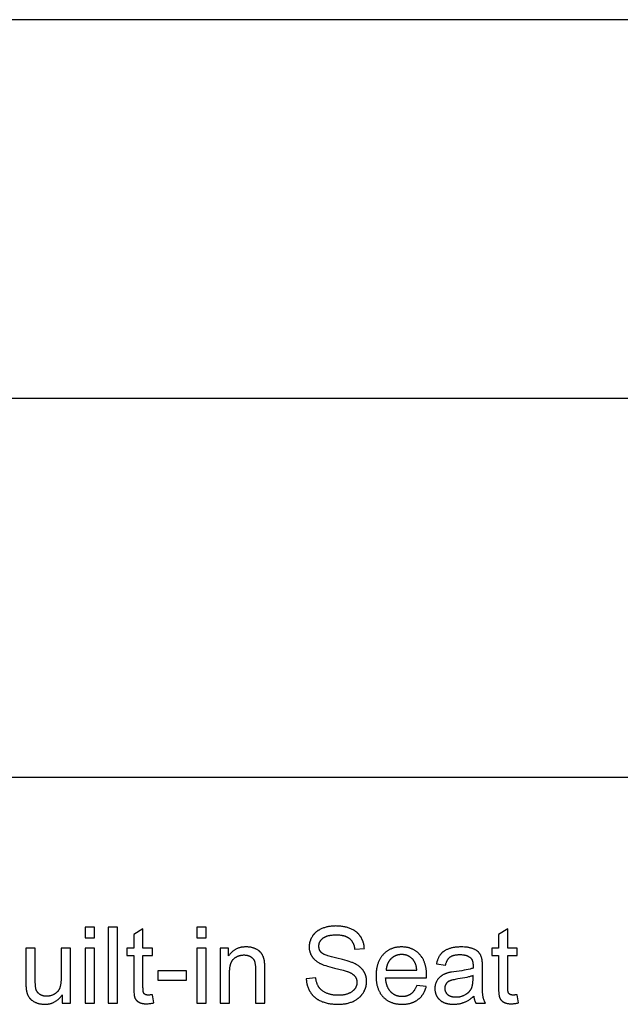
# Model space of a CAD drawing. Units: inches. Extents: x 0 to 1571, y -139 to 453.
# Drawn here: x 281 to 375, y 299 to 453 of the extents above; entities that cross this region are included whole.
import ezdxf

# ---------------------------------------------------------------- set-up
doc = ezdxf.new("R2010")
doc.units = ezdxf.units.IN
doc.header["$MEASUREMENT"] = 0
doc.layers.add('- TAB', color=4, linetype='Continuous', true_color=0x00ffff)
doc.layers.add('- TITLES', color=7, linetype='Continuous', true_color=0x7fffbf)

msp = doc.modelspace()

# ---------------------------------------------------------------- linework, layer by layer
at = {"layer": '- TAB'}
for points in [[(0, 452.76), (1571.5, 452.76)], [(1571.5, 393.7), (0, 393.7)], [(1571.5, 334.65), (0, 334.65)]]:
    msp.add_lwpolyline(points, dxfattribs=at)
at = {"layer": '- TITLES'}
for points in [[(292.69, 311.3), (291.24, 311.3)], [(291.24, 311.3), (291.24, 309.64)], [(292.69, 309.64), (292.69, 311.3)], [(296.31, 311.3), (294.86, 311.3)], [(294.86, 311.3), (294.86, 299.5)], [(296.31, 299.5), (296.31, 311.3)], [(300.26, 311.04), (298.82, 310.17)], [(298.82, 310.17), (298.82, 308.05)], [(300.26, 308.05), (300.26, 311.04)], [(310.09, 311.3), (308.64, 311.3)], [(308.64, 311.3), (308.64, 309.64)], [(310.09, 309.64), (310.09, 311.3)], [(325.7, 303.29), (325.7, 303.15), (325.72, 303), (325.73, 302.86), (325.75, 302.72), (325.78, 302.58), (325.8, 302.44), (325.82, 302.37), (325.84, 302.3), (325.86, 302.24), (325.88, 302.17), (325.9, 302.11), (325.92, 302.04), (325.94, 301.97), (325.97, 301.91), (325.99, 301.85), (326.02, 301.78), (326.05, 301.72), (326.07, 301.66), (326.1, 301.59), (326.14, 301.53), (326.17, 301.47), (326.2, 301.41), (326.24, 301.35), (326.27, 301.29), (326.35, 301.17), (326.39, 301.11), (326.43, 301.06), (326.47, 301), (326.51, 300.94), (326.55, 300.89), (326.59, 300.84), (326.64, 300.78), (326.68, 300.73), (326.73, 300.68), (326.78, 300.63), (326.82, 300.58), (326.87, 300.53), (326.92, 300.49), (326.97, 300.44), (327.03, 300.4), (327.08, 300.35), (327.13, 300.31), (327.19, 300.27), (327.24, 300.22), (327.3, 300.18), (327.36, 300.14), (327.41, 300.1), (327.47, 300.07), (327.53, 300.03), (327.59, 299.99), (327.66, 299.96), (327.78, 299.89), (327.91, 299.83), (328.05, 299.77), (328.18, 299.71), (328.32, 299.66), (328.47, 299.61), (328.62, 299.56), (328.77, 299.52), (328.93, 299.48), (329.09, 299.45), (329.26, 299.42), (329.43, 299.39), (329.6, 299.37), (329.78, 299.35), (329.96, 299.33), (330.15, 299.32), (330.34, 299.31), (330.53, 299.3), (330.73, 299.3), (330.89, 299.3), (331.04, 299.31), (331.2, 299.32), (331.35, 299.33), (331.5, 299.35), (331.64, 299.37), (331.79, 299.39), (331.93, 299.42), (332.07, 299.45), (332.21, 299.48), (332.35, 299.52), (332.48, 299.56), (332.62, 299.61), (332.75, 299.65), (332.88, 299.71), (333, 299.76), (333.13, 299.82), (333.25, 299.88), (333.37, 299.95), (333.48, 300.02), (333.59, 300.09), (333.7, 300.16), (333.75, 300.2), (333.8, 300.24), (333.85, 300.28), (333.9, 300.32), (333.95, 300.36), (333.99, 300.4), (334.04, 300.44), (334.08, 300.49), (334.13, 300.53), (334.17, 300.57), (334.21, 300.62), (334.26, 300.67), (334.3, 300.71), (334.34, 300.76), (334.37, 300.81), (334.41, 300.86), (334.45, 300.91), (334.49, 300.96), (334.52, 301.01), (334.55, 301.06), (334.62, 301.16), (334.68, 301.27), (334.74, 301.38), (334.79, 301.48), (334.82, 301.54), (334.84, 301.59), (334.86, 301.65), (334.88, 301.7), (334.9, 301.75), (334.92, 301.81), (334.94, 301.86), (334.96, 301.92), (334.98, 301.98), (334.99, 302.03), (335, 302.09), (335.02, 302.14), (335.03, 302.2), (335.04, 302.26), (335.05, 302.31), (335.06, 302.37), (335.07, 302.43), (335.07, 302.49), (335.08, 302.54), (335.09, 302.6), (335.09, 302.66), (335.09, 302.72), (335.09, 302.78), (335.09, 302.83), (335.09, 302.95), (335.09, 303.07), (335.08, 303.18), (335.07, 303.24), (335.06, 303.3), (335.06, 303.35), (335.05, 303.41), (335.04, 303.46), (335.02, 303.52), (335.01, 303.57), (335, 303.62), (334.99, 303.68), (334.97, 303.73), (334.96, 303.78), (334.94, 303.83), (334.92, 303.88), (334.9, 303.94), (334.88, 303.99), (334.86, 304.04), (334.84, 304.09), (334.82, 304.14), (334.79, 304.18), (334.77, 304.23), (334.74, 304.28), (334.72, 304.33), (334.69, 304.37), (334.66, 304.42), (334.63, 304.47), (334.6, 304.51), (334.57, 304.56), (334.54, 304.6), (334.51, 304.65), (334.47, 304.69), (334.44, 304.73), (334.4, 304.78), (334.36, 304.82), (334.32, 304.86), (334.28, 304.9), (334.24, 304.94), (334.2, 304.98), (334.16, 305.02), (334.11, 305.06), (334.07, 305.1), (334.02, 305.14), (333.98, 305.18), (333.88, 305.25), (333.78, 305.33), (333.67, 305.4), (333.56, 305.46), (333.45, 305.53), (333.33, 305.59), (333.21, 305.66), (333.08, 305.72), (332.99, 305.76), (332.89, 305.8), (332.77, 305.84), (332.65, 305.88), (332.38, 305.97), (332.07, 306.07), (331.35, 306.26), (330.47, 306.47), (330.02, 306.58), (329.61, 306.68), (329.24, 306.79), (329.08, 306.84), (328.93, 306.9), (328.79, 306.95), (328.66, 307), (328.54, 307.05), (328.48, 307.08), (328.43, 307.1), (328.38, 307.13), (328.33, 307.16), (328.29, 307.18), (328.25, 307.21), (328.21, 307.23), (328.19, 307.25), (328.18, 307.26), (328.16, 307.27), (328.14, 307.29), (328.13, 307.3), (328.11, 307.31), (328.09, 307.34), (328.06, 307.36), (328.03, 307.39), (328.01, 307.42), (327.98, 307.44), (327.96, 307.47), (327.93, 307.5), (327.91, 307.53), (327.89, 307.56), (327.87, 307.59), (327.85, 307.62), (327.83, 307.65), (327.82, 307.68), (327.8, 307.71), (327.78, 307.75), (327.77, 307.78), (327.76, 307.81), (327.74, 307.84), (327.73, 307.88), (327.72, 307.91), (327.71, 307.95), (327.7, 307.98), (327.69, 308.02), (327.68, 308.05), (327.68, 308.09), (327.67, 308.13), (327.67, 308.16), (327.66, 308.2), (327.66, 308.24), (327.66, 308.28), (327.66, 308.32), (327.65, 308.36), (327.66, 308.4), (327.66, 308.45), (327.66, 308.49), (327.66, 308.54), (327.67, 308.58), (327.68, 308.62), (327.69, 308.67), (327.7, 308.71), (327.71, 308.75), (327.72, 308.79), (327.73, 308.84), (327.75, 308.88), (327.76, 308.92), (327.78, 308.96), (327.8, 309), (327.82, 309.04), (327.84, 309.08), (327.86, 309.11), (327.88, 309.15), (327.91, 309.19), (327.93, 309.23), (327.96, 309.26), (327.99, 309.3), (328.02, 309.34), (328.05, 309.37), (328.08, 309.41), (328.12, 309.44), (328.15, 309.48), (328.19, 309.51), (328.22, 309.54), (328.26, 309.58), (328.3, 309.61), (328.34, 309.64), (328.39, 309.67), (328.43, 309.7), (328.48, 309.73), (328.52, 309.76), (328.57, 309.79), (328.62, 309.81), (328.67, 309.84), (328.73, 309.86), (328.78, 309.88), (328.84, 309.91), (328.9, 309.93), (328.96, 309.95), (329.02, 309.96), (329.08, 309.98), (329.14, 310), (329.21, 310.01), (329.28, 310.03), (329.34, 310.04), (329.41, 310.06), (329.56, 310.08), (329.71, 310.1), (329.86, 310.11), (330.03, 310.12), (330.19, 310.13), (330.37, 310.13), (330.54, 310.13), (330.7, 310.12), (330.85, 310.11), (331.01, 310.09), (331.15, 310.07), (331.22, 310.06), (331.29, 310.05), (331.36, 310.03), (331.43, 310.02), (331.5, 310), (331.56, 309.99), (331.63, 309.97), (331.69, 309.95), (331.75, 309.93), (331.81, 309.91), (331.87, 309.88), (331.92, 309.86), (331.98, 309.83), (332.04, 309.81), (332.09, 309.78), (332.14, 309.75), (332.19, 309.72), (332.24, 309.69), (332.29, 309.66), (332.34, 309.63), (332.38, 309.59), (332.42, 309.56), (332.47, 309.52), (332.51, 309.48), (332.55, 309.45), (332.59, 309.41), (332.63, 309.37), (332.67, 309.32), (332.7, 309.28), (332.74, 309.24), (332.77, 309.19), (332.8, 309.15), (332.84, 309.1), (332.87, 309.05), (332.9, 309), (332.92, 308.95), (332.95, 308.9), (332.98, 308.85), (333, 308.8), (333.03, 308.74), (333.05, 308.69), (333.07, 308.63), (333.09, 308.57), (333.11, 308.51), (333.13, 308.45), (333.15, 308.39), (333.16, 308.33), (333.18, 308.27), (333.19, 308.2), (333.2, 308.14), (333.21, 308.07), (333.22, 308), (333.23, 307.94), (333.24, 307.87)], [(334.74, 307.98), (334.73, 308.11), (334.72, 308.24), (334.71, 308.36), (334.69, 308.49), (334.67, 308.61), (334.64, 308.73), (334.61, 308.85), (334.57, 308.96), (334.54, 309.08), (334.52, 309.14), (334.49, 309.19), (334.47, 309.25), (334.45, 309.3), (334.42, 309.36), (334.4, 309.41), (334.37, 309.47), (334.34, 309.52), (334.29, 309.63), (334.23, 309.74), (334.16, 309.84), (334.13, 309.89), (334.09, 309.94), (334.05, 309.99), (334.02, 310.04), (333.98, 310.09), (333.94, 310.13), (333.9, 310.18), (333.86, 310.22), (333.82, 310.27), (333.78, 310.31), (333.73, 310.36), (333.69, 310.4), (333.65, 310.44), (333.6, 310.48), (333.55, 310.52), (333.5, 310.56), (333.46, 310.6), (333.41, 310.64), (333.36, 310.67), (333.3, 310.71), (333.25, 310.75), (333.2, 310.78), (333.15, 310.81), (333.09, 310.85), (332.98, 310.91), (332.86, 310.97), (332.74, 311.03), (332.62, 311.08), (332.49, 311.13), (332.36, 311.18), (332.23, 311.23), (332.1, 311.27), (331.96, 311.31), (331.82, 311.34), (331.68, 311.37), (331.54, 311.4), (331.39, 311.42), (331.24, 311.45), (331.09, 311.46), (330.94, 311.48), (330.78, 311.49), (330.63, 311.5), (330.47, 311.5), (330.3, 311.51), (330.16, 311.5), (330.01, 311.5), (329.86, 311.49), (329.72, 311.48), (329.58, 311.47), (329.44, 311.45), (329.3, 311.43), (329.17, 311.41), (329.03, 311.38), (328.9, 311.35), (328.77, 311.32), (328.64, 311.28), (328.51, 311.24), (328.38, 311.2), (328.26, 311.15), (328.14, 311.1), (328.02, 311.05), (327.9, 311), (327.79, 310.94), (327.68, 310.88), (327.63, 310.85), (327.57, 310.81), (327.52, 310.78), (327.47, 310.75), (327.42, 310.71), (327.37, 310.68), (327.33, 310.64), (327.28, 310.61), (327.23, 310.57), (327.19, 310.53), (327.15, 310.49), (327.1, 310.45), (327.06, 310.41), (327.02, 310.37), (326.98, 310.33), (326.94, 310.29), (326.9, 310.25), (326.86, 310.2), (326.83, 310.16), (326.79, 310.11), (326.76, 310.07), (326.72, 310.02), (326.69, 309.97), (326.66, 309.92), (326.59, 309.83), (326.54, 309.73), (326.48, 309.63), (326.46, 309.58), (326.43, 309.53), (326.41, 309.48), (326.39, 309.43), (326.37, 309.38), (326.35, 309.32), (326.33, 309.27), (326.31, 309.22), (326.29, 309.17), (326.28, 309.12), (326.26, 309.07), (326.25, 309.01), (326.23, 308.96), (326.22, 308.91), (326.21, 308.85), (326.2, 308.8), (326.19, 308.75), (326.18, 308.69), (326.17, 308.64), (326.17, 308.58), (326.16, 308.53), (326.16, 308.47), (326.15, 308.42), (326.15, 308.36), (326.15, 308.31), (326.15, 308.25), (326.15, 308.15), (326.16, 308.05), (326.16, 307.95), (326.17, 307.86), (326.19, 307.76), (326.2, 307.71), (326.21, 307.67), (326.22, 307.62), (326.23, 307.57), (326.24, 307.53), (326.25, 307.48), (326.27, 307.43), (326.28, 307.39), (326.3, 307.34), (326.31, 307.3), (326.33, 307.25), (326.35, 307.21), (326.36, 307.17), (326.38, 307.12), (326.4, 307.08), (326.42, 307.04), (326.44, 306.99), (326.47, 306.95), (326.49, 306.91), (326.51, 306.87), (326.54, 306.82), (326.56, 306.78), (326.59, 306.74), (326.62, 306.7), (326.65, 306.66), (326.67, 306.62), (326.7, 306.58), (326.73, 306.55), (326.77, 306.51), (326.8, 306.47), (326.83, 306.43), (326.86, 306.39), (326.9, 306.36), (326.94, 306.32), (327.01, 306.25), (327.09, 306.18), (327.17, 306.11), (327.25, 306.05), (327.34, 305.98), (327.43, 305.92), (327.52, 305.86), (327.62, 305.8), (327.72, 305.74), (327.82, 305.68), (327.91, 305.64), (328, 305.6), (328.1, 305.55), (328.21, 305.51), (328.33, 305.46), (328.45, 305.42), (328.72, 305.33), (329.02, 305.23), (329.35, 305.14), (330.1, 304.95), (331.44, 304.61), (331.89, 304.48), (332.07, 304.42), (332.14, 304.4), (332.2, 304.37), (332.29, 304.34), (332.38, 304.3), (332.47, 304.26), (332.55, 304.22), (332.63, 304.18), (332.7, 304.14), (332.77, 304.1), (332.84, 304.06), (332.9, 304.01), (332.94, 303.99), (332.97, 303.97), (333, 303.95), (333.02, 303.92), (333.05, 303.9), (333.08, 303.87), (333.11, 303.85), (333.13, 303.83), (333.16, 303.8), (333.18, 303.78), (333.2, 303.75), (333.22, 303.73), (333.25, 303.7), (333.27, 303.68), (333.29, 303.65), (333.31, 303.62), (333.32, 303.6), (333.34, 303.57), (333.36, 303.54), (333.38, 303.52), (333.39, 303.49), (333.41, 303.46), (333.42, 303.43), (333.44, 303.4), (333.45, 303.37), (333.46, 303.35), (333.47, 303.32), (333.49, 303.29), (333.5, 303.26), (333.51, 303.23), (333.52, 303.2), (333.53, 303.16), (333.54, 303.13), (333.54, 303.1), (333.55, 303.07), (333.56, 303.04), (333.56, 303.01), (333.57, 302.97), (333.57, 302.94), (333.58, 302.91), (333.58, 302.88), (333.58, 302.84), (333.59, 302.81), (333.59, 302.77), (333.59, 302.74), (333.59, 302.71), (333.59, 302.67), (333.59, 302.64), (333.59, 302.6), (333.58, 302.57), (333.58, 302.54), (333.58, 302.5), (333.57, 302.47), (333.57, 302.44), (333.56, 302.4), (333.56, 302.37), (333.55, 302.34), (333.54, 302.31), (333.53, 302.27), (333.52, 302.24), (333.51, 302.21), (333.5, 302.18), (333.49, 302.15), (333.48, 302.12), (333.47, 302.09), (333.46, 302.05), (333.44, 302.02), (333.43, 301.99), (333.42, 301.96), (333.4, 301.93), (333.38, 301.9), (333.37, 301.87), (333.35, 301.84), (333.33, 301.81), (333.31, 301.78), (333.29, 301.75), (333.27, 301.72), (333.25, 301.7), (333.23, 301.67), (333.21, 301.64), (333.19, 301.61), (333.17, 301.58), (333.14, 301.56), (333.12, 301.53), (333.09, 301.5), (333.07, 301.48), (333.04, 301.45), (333.01, 301.43), (332.98, 301.4), (332.95, 301.38), (332.92, 301.35), (332.89, 301.33), (332.86, 301.3), (332.83, 301.28), (332.8, 301.26), (332.77, 301.24), (332.7, 301.19), (332.63, 301.15), (332.56, 301.11), (332.48, 301.07), (332.4, 301.04), (332.32, 301), (332.24, 300.97), (332.15, 300.93), (332.06, 300.9), (331.97, 300.88), (331.88, 300.85), (331.79, 300.83), (331.69, 300.8), (331.6, 300.79), (331.5, 300.77), (331.4, 300.75), (331.3, 300.74), (331.2, 300.73), (331.09, 300.72), (330.99, 300.71), (330.88, 300.71), (330.77, 300.7), (330.66, 300.7), (330.53, 300.7), (330.41, 300.71), (330.29, 300.71), (330.17, 300.72), (330.05, 300.74), (329.93, 300.75), (329.82, 300.77), (329.7, 300.79), (329.59, 300.81), (329.48, 300.84), (329.37, 300.87), (329.26, 300.9), (329.16, 300.93), (329.05, 300.97), (328.95, 301.01), (328.85, 301.05), (328.75, 301.1), (328.65, 301.14), (328.56, 301.19), (328.47, 301.24), (328.38, 301.29), (328.3, 301.34), (328.22, 301.4), (328.18, 301.43), (328.15, 301.46), (328.11, 301.48), (328.07, 301.51), (328.04, 301.54), (328, 301.57), (327.97, 301.6), (327.94, 301.64), (327.91, 301.67), (327.88, 301.7), (327.85, 301.73), (327.82, 301.76), (327.79, 301.8), (327.76, 301.83), (327.73, 301.86), (327.71, 301.9), (327.68, 301.93), (327.66, 301.97), (327.64, 302), (327.61, 302.04), (327.59, 302.08), (327.57, 302.12), (327.55, 302.15), (327.53, 302.19), (327.48, 302.27), (327.45, 302.35), (327.41, 302.44), (327.38, 302.53), (327.35, 302.62), (327.32, 302.71), (327.29, 302.8), (327.26, 302.9), (327.24, 303), (327.22, 303.1), (327.2, 303.21), (327.19, 303.31), (327.17, 303.42)], [(357.09, 311.04), (355.65, 310.17)], [(355.65, 310.17), (355.65, 308.05)], [(357.09, 308.05), (357.09, 311.04)], [(291.24, 309.64), (292.69, 309.64)], [(308.64, 309.64), (310.09, 309.64)], [(283.48, 308.05), (282.03, 308.05)], [(282.03, 308.05), (282.03, 302.75)], [(283.48, 303.31), (283.48, 308.05)], [(288.96, 308.05), (287.51, 308.05)], [(287.51, 308.05), (287.51, 303.47)], [(288.96, 299.5), (288.96, 308.05)], [(292.69, 308.05), (291.24, 308.05)], [(291.24, 308.05), (291.24, 299.5)], [(292.69, 299.5), (292.69, 308.05)], [(298.82, 308.05), (297.76, 308.05)], [(297.76, 308.05), (297.76, 306.92)], [(297.76, 306.92), (298.82, 306.92)], [(298.82, 306.92), (298.82, 302.01)], [(301.72, 308.05), (300.26, 308.05)], [(300.26, 301.92), (300.26, 306.92)], [(300.26, 306.92), (301.72, 306.92)], [(301.72, 306.92), (301.72, 308.05)], [(310.09, 308.05), (308.64, 308.05)], [(308.64, 308.05), (308.64, 299.5)], [(310.09, 299.5), (310.09, 308.05)], [(313.6, 308.05), (312.29, 308.05)], [(312.29, 308.05), (312.29, 299.5)], [(319.24, 304.76), (319.24, 305.22), (319.22, 305.61), (319.21, 305.78), (319.2, 305.93), (319.19, 306), (319.18, 306.06), (319.17, 306.12), (319.16, 306.17), (319.14, 306.24), (319.13, 306.32), (319.11, 306.39), (319.08, 306.47), (319.06, 306.54), (319.04, 306.61), (319.01, 306.68), (318.98, 306.75), (318.95, 306.81), (318.92, 306.88), (318.89, 306.94), (318.86, 307), (318.82, 307.06), (318.79, 307.12), (318.75, 307.18), (318.71, 307.24), (318.69, 307.27), (318.67, 307.29), (318.65, 307.32), (318.62, 307.35), (318.6, 307.38), (318.58, 307.4), (318.55, 307.43), (318.53, 307.45), (318.5, 307.48), (318.48, 307.5), (318.45, 307.53), (318.42, 307.55), (318.39, 307.58), (318.37, 307.6), (318.34, 307.62), (318.31, 307.65), (318.24, 307.69), (318.18, 307.73), (318.11, 307.78), (318.04, 307.82), (317.97, 307.86), (317.9, 307.9), (317.82, 307.93), (317.74, 307.97), (317.66, 308), (317.58, 308.03), (317.49, 308.06), (317.41, 308.09), (317.32, 308.11), (317.24, 308.14), (317.15, 308.16), (317.06, 308.18), (316.97, 308.19), (316.88, 308.21), (316.79, 308.22), (316.7, 308.23), (316.6, 308.24), (316.51, 308.24), (316.41, 308.24), (316.32, 308.24), (316.21, 308.24), (316.1, 308.24), (315.99, 308.23), (315.89, 308.22), (315.78, 308.21), (315.68, 308.2), (315.58, 308.18), (315.48, 308.16), (315.38, 308.13), (315.29, 308.11), (315.19, 308.08), (315.1, 308.05), (315.01, 308.01), (314.92, 307.98), (314.83, 307.94), (314.75, 307.89), (314.66, 307.85), (314.58, 307.8), (314.5, 307.75), (314.42, 307.69), (314.34, 307.64), (314.27, 307.58), (314.19, 307.52), (314.12, 307.45), (314.05, 307.39), (313.98, 307.31), (313.91, 307.24), (313.85, 307.17), (313.78, 307.09), (313.72, 307.01), (313.66, 306.92), (313.6, 306.84)], [(313.6, 306.84), (313.6, 308.05)], [(313.74, 304.17), (313.74, 304.37), (313.75, 304.57), (313.77, 304.75), (313.78, 304.93), (313.8, 305.01), (313.81, 305.09), (313.82, 305.18), (313.84, 305.25), (313.85, 305.33), (313.87, 305.41), (313.89, 305.48), (313.91, 305.55), (313.93, 305.62), (313.95, 305.69), (313.98, 305.75), (314, 305.81), (314.03, 305.87), (314.06, 305.93), (314.09, 305.99), (314.12, 306.04), (314.14, 306.07), (314.15, 306.09), (314.17, 306.12), (314.19, 306.14), (314.2, 306.17), (314.22, 306.19), (314.24, 306.22), (314.26, 306.24), (314.28, 306.26), (314.29, 306.28), (314.31, 306.3), (314.33, 306.32), (314.35, 306.34), (314.37, 306.36), (314.39, 306.38), (314.41, 306.4), (314.46, 306.44), (314.5, 306.47), (314.54, 306.51), (314.59, 306.54), (314.63, 306.57), (314.68, 306.6), (314.72, 306.63), (314.77, 306.66), (314.81, 306.69), (314.86, 306.71), (314.91, 306.74), (314.95, 306.76), (315, 306.78), (315.05, 306.8), (315.1, 306.82), (315.15, 306.84), (315.2, 306.86), (315.25, 306.88), (315.3, 306.89), (315.35, 306.91), (315.41, 306.92), (315.46, 306.93), (315.51, 306.94), (315.57, 306.95), (315.62, 306.96), (315.67, 306.97), (315.73, 306.97), (315.79, 306.98), (315.84, 306.98), (315.9, 306.99), (315.96, 306.99), (316.01, 306.99), (316.08, 306.99), (316.16, 306.98), (316.22, 306.98), (316.29, 306.97), (316.36, 306.96), (316.43, 306.95), (316.49, 306.94), (316.56, 306.92), (316.59, 306.92), (316.62, 306.91), (316.65, 306.9), (316.68, 306.89), (316.71, 306.88), (316.74, 306.87), (316.77, 306.85), (316.8, 306.84), (316.83, 306.83), (316.86, 306.82), (316.88, 306.8), (316.91, 306.79), (316.94, 306.77), (316.97, 306.76), (317, 306.74), (317.02, 306.73), (317.05, 306.71), (317.08, 306.69), (317.1, 306.68), (317.13, 306.66), (317.15, 306.64), (317.18, 306.62), (317.2, 306.6), (317.22, 306.59), (317.24, 306.57), (317.27, 306.55), (317.29, 306.53), (317.31, 306.51), (317.33, 306.49), (317.35, 306.46), (317.37, 306.44), (317.39, 306.42), (317.41, 306.4), (317.42, 306.38), (317.44, 306.35), (317.46, 306.33), (317.48, 306.31), (317.49, 306.28), (317.51, 306.26), (317.52, 306.24), (317.54, 306.21), (317.55, 306.19), (317.56, 306.16), (317.58, 306.13), (317.59, 306.11), (317.6, 306.08), (317.61, 306.05), (317.62, 306.03), (317.63, 306), (317.64, 305.97), (317.65, 305.94), (317.66, 305.91), (317.68, 305.85), (317.7, 305.78), (317.71, 305.71), (317.73, 305.63), (317.74, 305.56), (317.75, 305.48), (317.76, 305.39), (317.77, 305.3), (317.78, 305.12), (317.79, 304.92), (317.79, 304.7)], [(333.24, 307.87), (334.74, 307.98)], [(344.43, 303.41), (344.44, 303.79), (344.44, 304.05), (344.42, 304.31), (344.41, 304.43), (344.4, 304.55), (344.39, 304.67), (344.37, 304.79), (344.36, 304.91), (344.34, 305.02), (344.31, 305.14), (344.29, 305.25), (344.26, 305.36), (344.23, 305.46), (344.2, 305.57), (344.17, 305.67), (344.13, 305.77), (344.1, 305.87), (344.06, 305.97), (344.02, 306.07), (343.97, 306.16), (343.93, 306.26), (343.88, 306.35), (343.83, 306.43), (343.78, 306.52), (343.72, 306.61), (343.67, 306.69), (343.61, 306.77), (343.55, 306.85), (343.49, 306.93), (343.42, 307), (343.35, 307.08), (343.29, 307.15), (343.22, 307.22), (343.15, 307.29), (343.07, 307.35), (343, 307.41), (342.92, 307.47), (342.85, 307.53), (342.77, 307.59), (342.69, 307.64), (342.61, 307.69), (342.53, 307.74), (342.45, 307.79), (342.37, 307.83), (342.28, 307.88), (342.2, 307.92), (342.11, 307.95), (342.02, 307.99), (341.93, 308.02), (341.84, 308.05), (341.75, 308.08), (341.66, 308.11), (341.56, 308.13), (341.47, 308.15), (341.37, 308.17), (341.27, 308.19), (341.17, 308.2), (341.07, 308.22), (340.97, 308.23), (340.87, 308.23), (340.76, 308.24), (340.66, 308.24), (340.55, 308.24), (340.44, 308.24), (340.33, 308.24), (340.23, 308.23), (340.12, 308.23), (340.02, 308.22), (339.91, 308.2), (339.81, 308.19), (339.71, 308.17), (339.61, 308.15), (339.51, 308.13), (339.41, 308.1), (339.32, 308.08), (339.22, 308.05), (339.13, 308.02), (339.04, 307.98), (338.95, 307.95), (338.86, 307.91), (338.77, 307.87), (338.68, 307.82), (338.6, 307.78), (338.51, 307.73), (338.43, 307.68), (338.35, 307.63), (338.27, 307.57), (338.19, 307.52), (338.11, 307.46), (338.03, 307.4), (337.96, 307.33), (337.88, 307.27), (337.81, 307.2), (337.74, 307.13), (337.67, 307.05), (337.6, 306.98), (337.54, 306.9), (337.47, 306.82), (337.41, 306.74), (337.35, 306.66), (337.29, 306.57), (337.24, 306.49), (337.18, 306.4), (337.13, 306.31), (337.08, 306.21), (337.04, 306.12), (336.99, 306.02), (336.95, 305.93), (336.91, 305.83), (336.87, 305.72), (336.84, 305.62), (336.8, 305.51), (336.77, 305.41), (336.74, 305.3), (336.72, 305.19), (336.69, 305.07), (336.67, 304.96), (336.65, 304.84), (336.63, 304.72), (336.61, 304.6), (336.6, 304.48), (336.59, 304.35), (336.58, 304.23), (336.57, 304.1), (336.56, 303.97), (336.56, 303.7), (336.56, 303.45), (336.57, 303.32), (336.58, 303.2), (336.59, 303.08), (336.6, 302.95), (336.61, 302.84), (336.63, 302.72), (336.65, 302.6), (336.67, 302.49), (336.69, 302.38), (336.71, 302.27), (336.74, 302.16), (336.77, 302.06), (336.8, 301.95), (336.83, 301.85), (336.87, 301.75), (336.91, 301.65), (336.95, 301.56), (336.99, 301.46), (337.03, 301.37), (337.08, 301.28), (337.13, 301.19), (337.18, 301.1), (337.23, 301.01), (337.28, 300.93), (337.34, 300.85), (337.4, 300.77), (337.46, 300.69), (337.53, 300.61), (337.59, 300.54), (337.66, 300.46), (337.73, 300.39), (337.8, 300.32), (337.87, 300.26), (337.95, 300.19), (338.02, 300.13), (338.1, 300.07), (338.18, 300.01), (338.26, 299.96), (338.34, 299.91), (338.42, 299.85), (338.51, 299.81), (338.59, 299.76), (338.68, 299.72), (338.77, 299.67), (338.86, 299.63), (338.95, 299.6), (339.05, 299.56), (339.14, 299.53), (339.24, 299.5), (339.34, 299.47), (339.44, 299.44), (339.54, 299.42), (339.64, 299.4), (339.74, 299.38), (339.85, 299.36), (339.96, 299.35), (340.07, 299.34), (340.18, 299.33), (340.29, 299.32), (340.4, 299.31), (340.52, 299.31), (340.63, 299.31), (340.82, 299.31), (341, 299.32), (341.17, 299.33), (341.26, 299.34), (341.34, 299.35), (341.43, 299.37), (341.51, 299.38), (341.59, 299.39), (341.68, 299.41), (341.76, 299.43), (341.83, 299.45), (341.91, 299.47), (341.99, 299.49), (342.07, 299.51), (342.14, 299.54), (342.21, 299.56), (342.29, 299.59), (342.36, 299.62), (342.43, 299.65), (342.5, 299.68), (342.57, 299.72), (342.64, 299.75), (342.7, 299.79), (342.77, 299.82), (342.83, 299.86), (342.9, 299.9), (342.96, 299.95), (343.02, 299.99), (343.08, 300.03), (343.14, 300.08), (343.2, 300.13), (343.25, 300.17), (343.31, 300.22), (343.37, 300.27), (343.42, 300.33), (343.47, 300.38), (343.52, 300.43), (343.57, 300.49), (343.62, 300.54), (343.67, 300.6), (343.71, 300.66), (343.76, 300.72), (343.8, 300.78), (343.85, 300.84), (343.89, 300.9), (343.93, 300.97), (343.97, 301.03), (344.01, 301.1), (344.04, 301.17), (344.08, 301.24), (344.11, 301.31), (344.15, 301.38), (344.18, 301.45), (344.21, 301.52), (344.24, 301.6), (344.27, 301.67), (344.29, 301.75), (344.32, 301.83), (344.35, 301.91), (344.39, 302.07)], [(342.91, 304.6), (342.9, 304.73), (342.88, 304.86), (342.86, 304.98), (342.84, 305.1), (342.82, 305.22), (342.79, 305.33), (342.76, 305.44), (342.74, 305.49), (342.73, 305.54), (342.71, 305.59), (342.69, 305.64), (342.67, 305.69), (342.65, 305.74), (342.63, 305.78), (342.61, 305.83), (342.59, 305.87), (342.57, 305.91), (342.54, 305.95), (342.52, 305.99), (342.5, 306.03), (342.47, 306.07), (342.45, 306.11), (342.42, 306.15), (342.39, 306.18), (342.36, 306.22), (342.32, 306.27), (342.28, 306.32), (342.23, 306.37), (342.18, 306.41), (342.14, 306.46), (342.09, 306.5), (342.04, 306.54), (341.99, 306.58), (341.94, 306.62), (341.89, 306.66), (341.84, 306.69), (341.79, 306.73), (341.73, 306.76), (341.68, 306.79), (341.62, 306.82), (341.57, 306.84), (341.51, 306.87), (341.46, 306.89), (341.4, 306.92), (341.34, 306.94), (341.28, 306.95), (341.22, 306.97), (341.16, 306.99), (341.09, 307), (341.03, 307.01), (340.97, 307.02), (340.9, 307.03), (340.84, 307.04), (340.77, 307.05), (340.7, 307.05), (340.64, 307.05), (340.57, 307.05), (340.51, 307.05), (340.45, 307.05), (340.38, 307.05), (340.32, 307.04), (340.26, 307.04), (340.21, 307.03), (340.15, 307.02), (340.09, 307.01), (340.03, 307), (339.98, 306.99), (339.92, 306.97), (339.86, 306.96), (339.81, 306.94), (339.76, 306.93), (339.7, 306.91), (339.65, 306.89), (339.6, 306.86), (339.55, 306.84), (339.5, 306.82), (339.44, 306.79), (339.4, 306.77), (339.35, 306.74), (339.3, 306.71), (339.25, 306.68), (339.2, 306.65), (339.16, 306.61), (339.11, 306.58), (339.07, 306.54), (339.02, 306.5), (338.98, 306.47), (338.93, 306.43), (338.89, 306.39), (338.85, 306.34), (338.81, 306.3), (338.77, 306.26), (338.73, 306.21), (338.69, 306.17), (338.66, 306.12), (338.62, 306.07), (338.59, 306.02), (338.56, 305.97), (338.52, 305.92), (338.49, 305.87), (338.47, 305.82), (338.44, 305.77), (338.41, 305.71), (338.39, 305.66), (338.36, 305.6), (338.34, 305.55), (338.32, 305.49), (338.3, 305.43), (338.28, 305.37), (338.26, 305.31), (338.24, 305.25), (338.23, 305.19), (338.21, 305.13), (338.2, 305.07), (338.19, 305), (338.17, 304.94), (338.16, 304.87), (338.16, 304.8), (338.15, 304.74), (338.14, 304.67), (338.14, 304.6)], [(353.06, 306.35), (353.05, 306.43), (353.03, 306.5), (353.01, 306.57), (352.99, 306.64), (352.96, 306.71), (352.94, 306.77), (352.91, 306.83), (352.89, 306.9), (352.86, 306.96), (352.83, 307.02), (352.8, 307.08), (352.76, 307.13), (352.73, 307.19), (352.69, 307.24), (352.65, 307.29), (352.61, 307.34), (352.59, 307.36), (352.57, 307.39), (352.55, 307.41), (352.53, 307.43), (352.5, 307.46), (352.48, 307.48), (352.45, 307.5), (352.43, 307.53), (352.4, 307.55), (352.38, 307.57), (352.35, 307.59), (352.32, 307.61), (352.26, 307.66), (352.2, 307.7), (352.14, 307.74), (352.07, 307.78), (352, 307.81), (351.93, 307.85), (351.85, 307.89), (351.77, 307.92), (351.69, 307.95), (351.61, 307.99), (351.52, 308.02), (351.43, 308.05), (351.34, 308.07), (351.24, 308.1), (351.14, 308.12), (351.04, 308.14), (350.93, 308.16), (350.82, 308.18), (350.71, 308.2), (350.59, 308.21), (350.47, 308.22), (350.35, 308.23), (350.09, 308.24), (349.83, 308.24), (349.69, 308.24), (349.56, 308.24), (349.42, 308.23), (349.29, 308.23), (349.16, 308.22), (349.04, 308.2), (348.91, 308.19), (348.79, 308.17), (348.67, 308.15), (348.55, 308.13), (348.44, 308.1), (348.32, 308.08), (348.21, 308.05), (348.1, 308.01), (347.99, 307.98), (347.89, 307.94), (347.78, 307.9), (347.68, 307.86), (347.59, 307.82), (347.49, 307.78), (347.4, 307.73), (347.31, 307.68), (347.23, 307.63), (347.15, 307.58), (347.11, 307.55), (347.07, 307.52), (347.03, 307.49), (346.99, 307.47), (346.96, 307.44), (346.92, 307.41), (346.89, 307.38), (346.85, 307.35), (346.82, 307.31), (346.79, 307.28), (346.76, 307.25), (346.72, 307.22), (346.69, 307.18), (346.66, 307.15), (346.64, 307.12), (346.61, 307.08), (346.58, 307.05), (346.55, 307.01), (346.53, 306.97), (346.5, 306.94), (346.45, 306.86), (346.4, 306.78), (346.35, 306.7), (346.31, 306.61), (346.27, 306.52), (346.23, 306.43), (346.19, 306.34), (346.15, 306.25), (346.12, 306.15), (346.08, 306.05), (346.05, 305.94), (346.02, 305.83), (346, 305.72), (345.97, 305.61)], [(347.39, 305.42), (347.42, 305.53), (347.45, 305.64), (347.48, 305.74), (347.52, 305.84), (347.56, 305.93), (347.58, 305.98), (347.6, 306.02), (347.62, 306.07), (347.64, 306.11), (347.66, 306.15), (347.68, 306.19), (347.71, 306.23), (347.73, 306.27), (347.75, 306.3), (347.78, 306.34), (347.8, 306.38), (347.83, 306.41), (347.85, 306.44), (347.88, 306.47), (347.91, 306.5), (347.93, 306.53), (347.96, 306.56), (347.99, 306.59), (348.02, 306.62), (348.05, 306.64), (348.08, 306.66), (348.11, 306.69), (348.14, 306.71), (348.17, 306.73), (348.2, 306.75), (348.24, 306.77), (348.27, 306.79), (348.31, 306.81), (348.35, 306.83), (348.39, 306.84), (348.42, 306.86), (348.47, 306.88), (348.51, 306.89), (348.55, 306.91), (348.59, 306.92), (348.64, 306.93), (348.68, 306.94), (348.73, 306.96), (348.78, 306.97), (348.83, 306.98), (348.93, 306.99), (349.03, 307.01), (349.14, 307.02), (349.25, 307.03), (349.37, 307.04), (349.49, 307.04), (349.62, 307.05), (349.75, 307.04), (349.88, 307.04), (350.01, 307.03), (350.13, 307.01), (350.19, 307.01), (350.25, 307), (350.31, 306.99), (350.36, 306.98), (350.42, 306.96), (350.47, 306.95), (350.53, 306.94), (350.58, 306.92), (350.63, 306.91), (350.68, 306.89), (350.73, 306.87), (350.78, 306.85), (350.82, 306.83), (350.87, 306.81), (350.91, 306.79), (350.96, 306.77), (351, 306.75), (351.04, 306.72), (351.08, 306.7), (351.12, 306.67), (351.16, 306.64), (351.2, 306.61), (351.23, 306.58), (351.27, 306.55), (351.28, 306.54), (351.29, 306.53), (351.31, 306.52), (351.32, 306.51), (351.33, 306.49), (351.34, 306.48), (351.35, 306.47), (351.36, 306.46), (351.38, 306.44), (351.39, 306.43), (351.4, 306.41), (351.41, 306.4), (351.43, 306.37), (351.45, 306.34), (351.47, 306.31), (351.49, 306.28), (351.5, 306.24), (351.52, 306.21), (351.53, 306.17), (351.55, 306.14), (351.56, 306.1), (351.58, 306.06), (351.59, 306.02), (351.6, 305.98), (351.61, 305.94), (351.62, 305.9), (351.63, 305.85), (351.64, 305.81), (351.65, 305.76), (351.65, 305.72), (351.66, 305.67), (351.66, 305.62), (351.67, 305.57), (351.67, 305.52), (351.68, 305.41), (351.68, 305.31), (351.67, 304.93)], [(355.65, 308.05), (354.59, 308.05)], [(354.59, 308.05), (354.59, 306.92)], [(354.59, 306.92), (355.65, 306.92)], [(355.65, 306.92), (355.65, 302.01)], [(358.55, 308.05), (357.09, 308.05)], [(357.09, 301.92), (357.09, 306.92)], [(357.09, 306.92), (358.55, 306.92)], [(358.55, 306.92), (358.55, 308.05)], [(345.97, 305.61), (347.39, 305.42)], [(353.14, 305.02), (353.13, 305.46), (353.12, 305.83), (353.11, 305.99), (353.1, 306.13), (353.09, 306.19), (353.08, 306.25), (353.07, 306.3), (353.06, 306.35)], [(307.03, 304.5), (302.58, 304.5)], [(302.58, 304.5), (302.58, 303.04)], [(307.03, 303.04), (307.03, 304.5)], [(313.74, 299.5), (313.74, 304.17)], [(317.79, 304.7), (317.79, 299.5)], [(319.24, 299.5), (319.24, 304.76)], [(338.14, 304.6), (342.91, 304.6)], [(351.67, 304.93), (351.56, 304.89), (351.45, 304.86), (351.33, 304.82), (351.2, 304.79), (350.92, 304.72), (350.61, 304.66), (350.27, 304.6), (349.91, 304.54), (349.09, 304.43), (348.68, 304.38), (348.33, 304.32), (348.18, 304.29), (348.04, 304.27), (347.91, 304.24), (347.8, 304.21), (347.73, 304.19), (347.66, 304.17), (347.59, 304.15), (347.52, 304.12), (347.45, 304.1), (347.38, 304.07), (347.31, 304.04), (347.25, 304.01), (347.18, 303.98), (347.12, 303.95), (347.06, 303.92), (346.99, 303.88), (346.93, 303.85), (346.87, 303.81), (346.81, 303.78), (346.76, 303.74), (346.7, 303.7), (346.64, 303.65), (346.59, 303.61), (346.54, 303.57), (346.48, 303.52), (346.43, 303.47), (346.38, 303.42), (346.34, 303.37), (346.29, 303.32), (346.25, 303.26), (346.2, 303.21), (346.16, 303.15), (346.12, 303.09), (346.08, 303.03), (346.04, 302.97), (346.01, 302.9), (345.97, 302.84), (345.94, 302.77), (345.91, 302.7), (345.88, 302.64), (345.86, 302.57), (345.83, 302.5), (345.81, 302.43), (345.79, 302.36), (345.78, 302.28), (345.76, 302.21), (345.75, 302.14), (345.74, 302.06), (345.73, 301.99), (345.73, 301.91), (345.72, 301.83), (345.72, 301.76), (345.72, 301.69), (345.72, 301.62), (345.73, 301.56), (345.73, 301.49), (345.74, 301.43), (345.75, 301.37), (345.76, 301.31), (345.77, 301.24), (345.78, 301.18), (345.8, 301.12), (345.81, 301.06), (345.83, 301.01), (345.85, 300.95), (345.87, 300.89), (345.89, 300.84), (345.91, 300.78), (345.93, 300.73), (345.96, 300.67), (345.99, 300.62), (346.02, 300.57), (346.05, 300.52), (346.08, 300.46), (346.11, 300.41), (346.15, 300.36), (346.18, 300.32), (346.22, 300.27), (346.26, 300.22), (346.3, 300.17), (346.34, 300.13), (346.39, 300.08), (346.43, 300.04), (346.48, 300), (346.53, 299.95), (346.58, 299.91), (346.63, 299.87), (346.68, 299.84), (346.73, 299.8), (346.78, 299.76), (346.84, 299.73), (346.9, 299.7), (346.96, 299.66), (347.01, 299.63), (347.08, 299.6), (347.14, 299.58), (347.2, 299.55), (347.27, 299.53), (347.33, 299.5), (347.4, 299.48), (347.47, 299.46), (347.54, 299.44), (347.61, 299.42), (347.68, 299.41), (347.75, 299.39), (347.83, 299.38), (347.9, 299.36), (347.98, 299.35), (348.06, 299.34), (348.14, 299.33), (348.22, 299.33), (348.3, 299.32), (348.47, 299.31), (348.64, 299.31), (348.75, 299.31), (348.86, 299.31), (348.96, 299.32), (349.06, 299.33), (349.17, 299.34), (349.27, 299.35), (349.37, 299.36), (349.47, 299.38), (349.57, 299.4), (349.67, 299.42), (349.77, 299.44), (349.86, 299.47), (349.96, 299.49), (350.05, 299.52), (350.15, 299.56), (350.24, 299.59), (350.34, 299.63), (350.43, 299.67), (350.52, 299.71), (350.62, 299.76), (350.71, 299.81), (350.81, 299.86), (350.91, 299.91), (351, 299.97), (351.1, 300.03), (351.2, 300.1), (351.29, 300.17), (351.39, 300.24), (351.49, 300.31), (351.59, 300.39), (351.79, 300.56)], [(353.14, 303.08), (353.14, 305.02)], [(282.03, 302.75), (282.03, 302.32), (282.04, 302.13), (282.05, 301.95), (282.06, 301.79), (282.08, 301.65), (282.09, 301.58), (282.1, 301.52), (282.11, 301.46), (282.12, 301.4), (282.13, 301.32), (282.15, 301.25), (282.17, 301.17), (282.19, 301.1), (282.22, 301.02), (282.24, 300.95), (282.27, 300.88), (282.29, 300.81), (282.32, 300.75), (282.35, 300.68), (282.38, 300.62), (282.42, 300.56), (282.45, 300.5), (282.49, 300.44), (282.53, 300.38), (282.56, 300.33), (282.58, 300.3), (282.61, 300.27), (282.63, 300.25), (282.65, 300.22), (282.67, 300.19), (282.7, 300.17), (282.72, 300.14), (282.74, 300.12), (282.77, 300.09), (282.8, 300.07), (282.82, 300.04), (282.85, 300.02), (282.91, 299.97), (282.97, 299.93), (283.03, 299.88), (283.09, 299.84), (283.16, 299.79), (283.23, 299.75), (283.3, 299.71), (283.38, 299.67), (283.46, 299.63), (283.54, 299.6), (283.62, 299.56), (283.7, 299.53), (283.79, 299.5), (283.87, 299.47), (283.96, 299.45), (284.04, 299.42), (284.13, 299.4), (284.22, 299.38), (284.31, 299.36), (284.4, 299.35), (284.49, 299.34), (284.58, 299.33), (284.67, 299.32), (284.76, 299.31), (284.86, 299.31), (284.95, 299.31), (285.06, 299.31), (285.16, 299.31), (285.27, 299.32), (285.37, 299.33), (285.47, 299.34), (285.57, 299.36), (285.67, 299.38), (285.76, 299.4), (285.86, 299.42), (285.95, 299.45), (286.05, 299.48), (286.14, 299.51), (286.23, 299.55), (286.31, 299.59), (286.4, 299.63), (286.49, 299.67), (286.57, 299.72), (286.65, 299.77), (286.74, 299.82), (286.82, 299.87), (286.89, 299.93), (286.97, 299.99), (287.05, 300.06), (287.12, 300.12), (287.19, 300.19), (287.27, 300.26), (287.34, 300.34), (287.4, 300.42), (287.47, 300.5), (287.54, 300.58), (287.6, 300.67), (287.66, 300.76)], [(287.51, 303.47), (287.51, 303.21), (287.5, 302.96), (287.49, 302.84), (287.48, 302.72), (287.47, 302.61), (287.45, 302.51), (287.44, 302.4), (287.42, 302.3), (287.4, 302.21), (287.38, 302.12), (287.35, 302.03), (287.33, 301.95), (287.32, 301.91), (287.3, 301.87), (287.29, 301.84), (287.27, 301.8), (287.26, 301.76), (287.24, 301.73), (287.23, 301.69), (287.21, 301.66), (287.19, 301.63), (287.17, 301.59), (287.15, 301.56), (287.13, 301.53), (287.11, 301.5), (287.09, 301.46), (287.07, 301.43), (287.05, 301.4), (287.03, 301.37), (287, 301.34), (286.98, 301.31), (286.95, 301.28), (286.93, 301.26), (286.9, 301.23), (286.87, 301.2), (286.85, 301.17), (286.82, 301.15), (286.79, 301.12), (286.76, 301.1), (286.73, 301.07), (286.7, 301.05), (286.67, 301.02), (286.64, 301), (286.6, 300.98), (286.57, 300.96), (286.54, 300.93), (286.5, 300.91), (286.46, 300.89), (286.39, 300.85), (286.32, 300.81), (286.25, 300.78), (286.17, 300.74), (286.1, 300.71), (286.02, 300.69), (285.95, 300.66), (285.87, 300.64), (285.8, 300.62), (285.72, 300.6), (285.64, 300.59), (285.56, 300.58), (285.48, 300.57), (285.4, 300.56), (285.32, 300.56), (285.24, 300.56), (285.16, 300.56), (285.08, 300.56), (285, 300.57), (284.97, 300.57), (284.93, 300.58), (284.89, 300.58), (284.85, 300.59), (284.82, 300.59), (284.78, 300.6), (284.75, 300.61), (284.71, 300.62), (284.68, 300.63), (284.64, 300.64), (284.61, 300.65), (284.57, 300.66), (284.54, 300.67), (284.51, 300.68), (284.48, 300.7), (284.44, 300.71), (284.41, 300.72), (284.38, 300.74), (284.35, 300.76), (284.32, 300.77), (284.29, 300.79), (284.26, 300.81), (284.23, 300.82), (284.2, 300.84), (284.17, 300.86), (284.15, 300.88), (284.12, 300.9), (284.09, 300.92), (284.07, 300.95), (284.04, 300.97), (284.02, 300.99), (283.99, 301.01), (283.97, 301.04), (283.94, 301.06), (283.92, 301.09), (283.9, 301.11), (283.88, 301.14), (283.86, 301.16), (283.84, 301.19), (283.82, 301.21), (283.8, 301.24), (283.78, 301.27), (283.76, 301.3), (283.74, 301.33), (283.73, 301.36), (283.71, 301.39), (283.7, 301.42), (283.68, 301.45), (283.67, 301.48), (283.65, 301.51), (283.64, 301.54), (283.63, 301.57), (283.62, 301.61), (283.61, 301.64), (283.59, 301.67), (283.58, 301.71), (283.58, 301.74), (283.57, 301.78), (283.56, 301.83), (283.55, 301.89), (283.54, 301.95), (283.53, 302.02), (283.51, 302.18), (283.5, 302.36), (283.48, 302.79), (283.48, 303.31)], [(302.58, 303.04), (307.03, 303.04)], [(327.17, 303.42), (325.7, 303.29)], [(342.9, 302.25), (342.85, 302.14), (342.81, 302.03), (342.76, 301.93), (342.72, 301.83), (342.67, 301.73), (342.62, 301.64), (342.56, 301.55), (342.53, 301.5), (342.51, 301.46), (342.48, 301.42), (342.45, 301.38), (342.42, 301.34), (342.39, 301.3), (342.36, 301.27), (342.33, 301.23), (342.3, 301.19), (342.27, 301.16), (342.24, 301.13), (342.2, 301.09), (342.17, 301.06), (342.14, 301.03), (342.11, 301), (342.07, 300.97), (342.04, 300.95), (342, 300.92), (341.97, 300.89), (341.93, 300.87), (341.89, 300.84), (341.86, 300.82), (341.82, 300.8), (341.78, 300.78), (341.74, 300.76), (341.71, 300.74), (341.67, 300.72), (341.63, 300.7), (341.59, 300.68), (341.55, 300.66), (341.51, 300.65), (341.46, 300.63), (341.42, 300.62), (341.38, 300.6), (341.34, 300.59), (341.29, 300.58), (341.25, 300.57), (341.21, 300.56), (341.16, 300.55), (341.12, 300.54), (341.07, 300.53), (341.03, 300.53), (340.98, 300.52), (340.93, 300.51), (340.88, 300.51), (340.84, 300.51), (340.74, 300.5), (340.64, 300.5), (340.57, 300.5), (340.51, 300.5), (340.44, 300.51), (340.38, 300.51), (340.32, 300.52), (340.25, 300.53), (340.19, 300.54), (340.13, 300.55), (340.07, 300.56), (340.01, 300.57), (339.95, 300.59), (339.89, 300.61), (339.83, 300.62), (339.77, 300.64), (339.72, 300.66), (339.66, 300.69), (339.6, 300.71), (339.55, 300.74), (339.49, 300.76), (339.44, 300.79), (339.39, 300.82), (339.34, 300.85), (339.28, 300.89), (339.23, 300.92), (339.18, 300.96), (339.13, 300.99), (339.09, 301.03), (339.04, 301.07), (338.99, 301.11), (338.94, 301.16), (338.9, 301.2), (338.85, 301.25), (338.81, 301.3), (338.77, 301.34), (338.72, 301.39), (338.68, 301.45), (338.65, 301.5), (338.61, 301.55), (338.57, 301.61), (338.54, 301.66), (338.5, 301.72), (338.47, 301.78), (338.44, 301.84), (338.41, 301.9), (338.38, 301.97), (338.35, 302.03), (338.32, 302.1), (338.3, 302.16), (338.27, 302.23), (338.25, 302.3), (338.23, 302.37), (338.21, 302.44), (338.19, 302.52), (338.17, 302.59), (338.15, 302.67), (338.14, 302.74), (338.12, 302.82), (338.11, 302.9), (338.09, 303.06), (338.07, 303.23), (338.06, 303.41)], [(338.06, 303.41), (344.43, 303.41)], [(351.67, 303.79), (351.57, 303.75), (351.46, 303.71), (351.35, 303.68), (351.23, 303.64), (351.1, 303.6), (350.97, 303.56), (350.68, 303.49), (350.38, 303.43), (350.04, 303.36), (349.69, 303.3), (349.3, 303.25), (348.89, 303.18), (348.71, 303.14), (348.54, 303.11), (348.39, 303.07), (348.32, 303.05), (348.26, 303.03), (348.2, 303.01), (348.14, 303), (348.09, 302.98), (348.04, 302.96), (347.99, 302.93), (347.95, 302.91), (347.91, 302.89), (347.87, 302.87), (347.85, 302.85), (347.83, 302.84), (347.81, 302.83), (347.79, 302.81), (347.77, 302.8), (347.75, 302.79), (347.73, 302.77), (347.71, 302.76), (347.69, 302.74), (347.68, 302.73), (347.66, 302.71), (347.64, 302.7), (347.63, 302.68), (347.61, 302.66), (347.6, 302.65), (347.58, 302.63), (347.56, 302.61), (347.55, 302.6), (347.54, 302.58), (347.52, 302.56), (347.51, 302.54), (347.49, 302.52), (347.48, 302.5), (347.47, 302.48), (347.46, 302.46), (347.44, 302.45), (347.43, 302.43), (347.42, 302.41), (347.41, 302.39), (347.4, 302.37), (347.39, 302.35), (347.38, 302.33), (347.37, 302.3), (347.36, 302.28), (347.35, 302.26), (347.35, 302.24), (347.34, 302.22), (347.33, 302.2), (347.32, 302.18), (347.32, 302.16), (347.31, 302.14), (347.31, 302.11), (347.3, 302.09), (347.3, 302.07), (347.29, 302.05), (347.29, 302.03), (347.28, 302), (347.28, 301.98), (347.28, 301.96), (347.27, 301.94), (347.27, 301.91), (347.27, 301.89), (347.27, 301.84), (347.27, 301.8), (347.27, 301.76), (347.27, 301.72), (347.27, 301.69), (347.27, 301.65), (347.28, 301.62), (347.28, 301.59), (347.29, 301.55), (347.29, 301.52), (347.3, 301.49), (347.31, 301.45), (347.32, 301.42), (347.33, 301.39), (347.34, 301.36), (347.35, 301.33), (347.36, 301.3), (347.38, 301.26), (347.39, 301.23), (347.41, 301.21), (347.42, 301.18), (347.44, 301.15), (347.46, 301.12), (347.47, 301.09), (347.49, 301.06), (347.51, 301.04), (347.54, 301.01), (347.56, 300.98), (347.58, 300.96), (347.6, 300.93), (347.63, 300.9), (347.65, 300.88), (347.68, 300.85), (347.71, 300.83), (347.73, 300.81), (347.76, 300.78), (347.79, 300.76), (347.82, 300.74), (347.85, 300.72), (347.88, 300.7), (347.92, 300.68), (347.95, 300.66), (347.98, 300.64), (348.02, 300.63), (348.06, 300.61), (348.09, 300.59), (348.13, 300.58), (348.17, 300.57), (348.21, 300.55), (348.25, 300.54), (348.29, 300.53), (348.33, 300.52), (348.37, 300.51), (348.41, 300.5), (348.46, 300.49), (348.5, 300.48), (348.55, 300.47), (348.59, 300.47), (348.64, 300.46), (348.69, 300.46), (348.79, 300.45), (348.89, 300.44), (348.99, 300.44), (349.09, 300.44), (349.2, 300.45), (349.3, 300.46), (349.4, 300.47), (349.5, 300.48), (349.59, 300.49), (349.69, 300.51), (349.78, 300.54), (349.87, 300.56), (349.96, 300.59), (350.05, 300.62), (350.14, 300.65), (350.23, 300.69), (350.31, 300.72), (350.4, 300.77), (350.48, 300.81), (350.56, 300.86), (350.6, 300.88), (350.64, 300.91), (350.67, 300.93), (350.71, 300.96), (350.75, 300.98), (350.78, 301.01), (350.82, 301.04), (350.85, 301.07), (350.89, 301.09), (350.92, 301.12), (350.95, 301.15), (350.98, 301.18), (351.01, 301.21), (351.05, 301.24), (351.07, 301.28), (351.1, 301.31), (351.13, 301.34), (351.16, 301.37), (351.19, 301.41), (351.21, 301.44), (351.24, 301.48), (351.26, 301.51), (351.29, 301.55), (351.31, 301.58), (351.33, 301.62), (351.36, 301.66), (351.38, 301.7), (351.4, 301.73), (351.42, 301.77), (351.44, 301.81), (351.45, 301.84), (351.47, 301.88), (351.48, 301.91), (351.49, 301.94), (351.5, 301.98), (351.52, 302.01), (351.53, 302.05), (351.54, 302.09), (351.56, 302.16), (351.58, 302.25), (351.6, 302.33), (351.61, 302.42), (351.63, 302.51), (351.64, 302.61), (351.65, 302.71), (351.66, 302.81), (351.66, 302.92), (351.67, 303.03), (351.67, 303.26)], [(351.67, 303.26), (351.67, 303.79)], [(353.6, 299.5), (353.56, 299.56), (353.53, 299.62), (353.5, 299.69), (353.47, 299.75), (353.44, 299.81), (353.42, 299.88), (353.39, 299.94), (353.37, 300), (353.34, 300.07), (353.32, 300.13), (353.3, 300.2), (353.29, 300.26), (353.27, 300.33), (353.26, 300.39), (353.24, 300.46), (353.23, 300.53), (353.22, 300.6), (353.21, 300.69), (353.2, 300.78), (353.19, 300.89), (353.17, 301.14), (353.16, 301.43), (353.14, 302.17), (353.14, 303.08)], [(298.82, 302.01), (298.83, 301.69), (298.83, 301.41), (298.85, 301.15), (298.87, 300.93), (298.88, 300.82), (298.89, 300.73), (298.91, 300.64), (298.92, 300.55), (298.93, 300.52), (298.94, 300.48), (298.95, 300.44), (298.96, 300.41), (298.97, 300.38), (298.98, 300.35), (298.99, 300.32), (299, 300.29), (299.01, 300.27), (299.02, 300.24), (299.04, 300.22), (299.05, 300.2), (299.06, 300.17), (299.08, 300.15), (299.09, 300.12), (299.11, 300.1), (299.12, 300.08), (299.14, 300.06), (299.15, 300.03), (299.17, 300.01), (299.19, 299.99), (299.2, 299.97), (299.22, 299.95), (299.24, 299.93), (299.26, 299.91), (299.28, 299.89), (299.3, 299.87), (299.32, 299.85), (299.34, 299.83), (299.37, 299.81), (299.39, 299.79), (299.41, 299.77), (299.43, 299.76), (299.46, 299.74), (299.48, 299.72), (299.51, 299.7), (299.56, 299.67), (299.61, 299.64), (299.64, 299.62), (299.67, 299.61), (299.7, 299.59), (299.73, 299.58), (299.76, 299.57), (299.79, 299.55), (299.82, 299.54), (299.85, 299.53), (299.89, 299.52), (299.92, 299.51), (299.95, 299.5), (299.99, 299.49), (300.06, 299.47), (300.14, 299.45), (300.21, 299.44), (300.29, 299.42), (300.38, 299.41), (300.46, 299.4), (300.55, 299.4), (300.64, 299.39), (300.74, 299.39), (300.84, 299.39), (300.96, 299.39), (301.09, 299.4), (301.22, 299.41), (301.35, 299.42), (301.49, 299.44), (301.63, 299.46), (301.78, 299.49), (301.93, 299.52)], [(301.72, 300.8), (301.53, 300.77), (301.37, 300.76), (301.29, 300.75), (301.22, 300.74), (301.15, 300.74), (301.09, 300.74), (301.05, 300.74), (301.01, 300.74), (300.97, 300.75), (300.93, 300.75), (300.9, 300.75), (300.87, 300.76), (300.83, 300.76), (300.8, 300.77), (300.77, 300.77), (300.76, 300.78), (300.74, 300.78), (300.73, 300.79), (300.71, 300.79), (300.7, 300.8), (300.69, 300.8), (300.67, 300.81), (300.66, 300.81), (300.65, 300.82), (300.64, 300.82), (300.62, 300.83), (300.61, 300.83), (300.6, 300.84), (300.59, 300.85), (300.58, 300.85), (300.57, 300.86), (300.56, 300.87), (300.55, 300.87), (300.54, 300.88), (300.53, 300.89), (300.52, 300.9), (300.51, 300.9), (300.5, 300.91), (300.49, 300.92), (300.48, 300.93), (300.47, 300.93), (300.47, 300.94), (300.46, 300.95), (300.45, 300.96), (300.44, 300.97), (300.43, 300.98), (300.43, 300.99), (300.42, 301), (300.41, 301.01), (300.41, 301.01), (300.4, 301.02), (300.39, 301.03), (300.39, 301.04), (300.38, 301.05), (300.37, 301.06), (300.37, 301.07), (300.36, 301.08), (300.36, 301.1), (300.35, 301.11), (300.35, 301.12), (300.34, 301.13), (300.34, 301.13), (300.34, 301.14), (300.33, 301.15), (300.33, 301.16), (300.32, 301.18), (300.32, 301.19), (300.32, 301.21), (300.31, 301.23), (300.31, 301.24), (300.3, 301.28), (300.29, 301.32), (300.29, 301.37), (300.28, 301.42), (300.28, 301.52), (300.27, 301.64), (300.27, 301.78), (300.26, 301.92)], [(301.93, 299.52), (301.72, 300.8)], [(344.39, 302.07), (342.9, 302.25)], [(355.65, 302.01), (355.65, 301.69), (355.66, 301.41), (355.67, 301.15), (355.69, 300.93), (355.7, 300.82), (355.72, 300.73), (355.73, 300.64), (355.75, 300.55), (355.76, 300.52), (355.77, 300.48), (355.77, 300.44), (355.78, 300.41), (355.79, 300.38), (355.8, 300.35), (355.81, 300.32), (355.83, 300.29), (355.84, 300.27), (355.85, 300.24), (355.86, 300.22), (355.87, 300.2), (355.89, 300.17), (355.9, 300.15), (355.92, 300.12), (355.93, 300.1), (355.95, 300.08), (355.96, 300.06), (355.98, 300.03), (355.99, 300.01), (356.01, 299.99), (356.03, 299.97), (356.05, 299.95), (356.07, 299.93), (356.09, 299.91), (356.11, 299.89), (356.13, 299.87), (356.15, 299.85), (356.17, 299.83), (356.19, 299.81), (356.21, 299.79), (356.24, 299.77), (356.26, 299.76), (356.28, 299.74), (356.31, 299.72), (356.33, 299.7), (356.38, 299.67), (356.44, 299.64), (356.46, 299.62), (356.49, 299.61), (356.52, 299.59), (356.55, 299.58), (356.58, 299.57), (356.61, 299.55), (356.64, 299.54), (356.68, 299.53), (356.71, 299.52), (356.74, 299.51), (356.78, 299.5), (356.81, 299.49), (356.89, 299.47), (356.96, 299.45), (357.04, 299.44), (357.12, 299.42), (357.2, 299.41), (357.29, 299.4), (357.38, 299.4), (357.47, 299.39), (357.56, 299.39), (357.66, 299.39), (357.78, 299.39), (357.91, 299.4), (358.04, 299.41), (358.18, 299.42), (358.32, 299.44), (358.46, 299.46), (358.61, 299.49), (358.76, 299.52)], [(358.55, 300.8), (358.36, 300.77), (358.19, 300.76), (358.11, 300.75), (358.04, 300.74), (357.97, 300.74), (357.91, 300.74), (357.87, 300.74), (357.83, 300.74), (357.8, 300.75), (357.76, 300.75), (357.72, 300.75), (357.69, 300.76), (357.66, 300.76), (357.63, 300.77), (357.6, 300.77), (357.58, 300.78), (357.57, 300.78), (357.55, 300.79), (357.54, 300.79), (357.52, 300.8), (357.51, 300.8), (357.5, 300.81), (357.49, 300.81), (357.47, 300.82), (357.46, 300.82), (357.45, 300.83), (357.44, 300.83), (357.43, 300.84), (357.42, 300.85), (357.4, 300.85), (357.39, 300.86), (357.38, 300.87), (357.37, 300.87), (357.36, 300.88), (357.35, 300.89), (357.34, 300.9), (357.34, 300.9), (357.33, 300.91), (357.32, 300.92), (357.31, 300.93), (357.3, 300.93), (357.29, 300.94), (357.28, 300.95), (357.27, 300.96), (357.27, 300.97), (357.26, 300.98), (357.25, 300.99), (357.24, 301), (357.24, 301.01), (357.23, 301.01), (357.22, 301.02), (357.22, 301.03), (357.21, 301.04), (357.2, 301.05), (357.2, 301.06), (357.19, 301.07), (357.19, 301.08), (357.18, 301.1), (357.18, 301.11), (357.17, 301.12), (357.17, 301.13), (357.16, 301.13), (357.16, 301.14), (357.16, 301.15), (357.15, 301.16), (357.15, 301.18), (357.14, 301.19), (357.14, 301.21), (357.14, 301.23), (357.13, 301.24), (357.13, 301.28), (357.12, 301.32), (357.11, 301.37), (357.11, 301.42), (357.1, 301.52), (357.09, 301.64), (357.09, 301.78), (357.09, 301.92)], [(358.76, 299.52), (358.55, 300.8)], [(287.66, 300.76), (287.66, 299.5)], [(287.66, 299.5), (288.96, 299.5)], [(291.24, 299.5), (292.69, 299.5)], [(294.86, 299.5), (296.31, 299.5)], [(308.64, 299.5), (310.09, 299.5)], [(312.29, 299.5), (313.74, 299.5)], [(317.79, 299.5), (319.24, 299.5)], [(351.79, 300.56), (351.8, 300.48), (351.81, 300.41), (351.82, 300.34), (351.83, 300.26), (351.85, 300.19), (351.86, 300.12), (351.88, 300.06), (351.9, 299.99), (351.92, 299.93), (351.94, 299.86), (351.96, 299.8), (351.98, 299.74), (352, 299.68), (352.03, 299.62), (352.05, 299.56), (352.08, 299.5)], [(352.08, 299.5), (353.6, 299.5)]]:
    msp.add_lwpolyline(points, dxfattribs=at)

doc.saveas('drawing.dxf')
